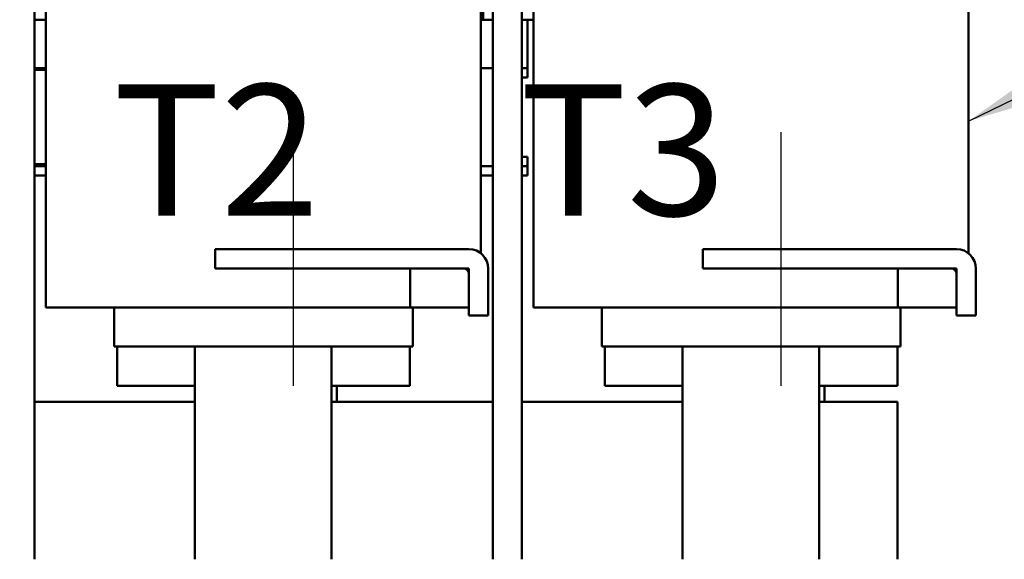
# Model space of a CAD drawing. Units: inches. Extents: x 6 to 258, y 3 to 201.
# Drawn here: x 150 to 162, y 89 to 96 of the extents above; entities that cross this region are included whole.
import ezdxf

# ---------------------------------------------------------------- set-up
doc = ezdxf.new("R2010")
doc.units = ezdxf.units.IN
doc.header["$LTSCALE"] = 12
doc.header["$MEASUREMENT"] = 0
for name, color, linetype, lineweight in [('Centerline (ANSI)', 7, 'Continuous', 25), ('Symbol (ANSI)', 7, 'Continuous', 25), ('Visible (ANSI)', 7, 'Continuous', 50)]:
    doc.layers.add(name, color=color, linetype=linetype, lineweight=lineweight)
doc.styles.add('Note Text (ANSI)', font='tahoma.ttf')
doc.dimstyles.new('Default (ANSI)$7', dxfattribs={"dimscale": 12, "dimtxt": 0.12, "dimasz": 0.098425, "dimexe": 0.125, "dimexo": 0.0625, "dimgap": 0.031496, "dimtad": 0, "dimtih": 1, "dimtoh": 1, "dimrnd": 1e-08, "dimzin": 0, "dimdsep": 46, "dimtxsty": 'Note Text (ANSI)', "dimcen": 0.09, "dimdle": 0.393701, "dimclrd": 256, "dimclre": 256, "dimclrt": 256, "dimadec": 0, "dimazin": 1, "dimtfac": 1, "dimtofl": 0, "dimtmove": 0, "dimatfit": 3, "dimfxl": 1, "dimtolj": 1, "dimtzin": 4, "dimlwd": -1, "dimlwe": -1, "dimarcsym": 0})

msp = doc.modelspace()

# ---------------------------------------------------------------- linework, layer by layer
at = {"layer": 'Centerline (ANSI)', "linetype": 'Continuous'}
for p, q in [((153.175, 94.809), (153.175, 91.559)), ((159.425, 94.809), (159.425, 91.559))]:
    msp.add_line(p, q, dxfattribs=at)
at = {"layer": 'Visible (ANSI)'}
for p, q in [((149.856, 101.744), (149.856, 89.334)), ((155.731, 101.744), (155.731, 89.334)), ((156.106, 101.744), (156.106, 89.334)), ((155.581, 93.254), (155.581, 98.559)), ((161.831, 93.254), (161.831, 98.559)), ((150.005, 92.559), (150.005, 97.959)), ((156.255, 92.559), (156.255, 97.959)), ((155.608, 96.249), (155.608, 96.374)), ((149.856, 96.249), (150.005, 96.249)), ((155.581, 96.249), (155.731, 96.249)), ((156.106, 96.249), (156.16, 96.249)), ((156.174, 96.249), (156.16, 96.249)), ((156.174, 96.249), (156.255, 96.249)), ((156.179, 95.629), (156.179, 96.249)), ((150.005, 95.629), (149.856, 95.629)), ((149.856, 95.606), (150.005, 95.606)), ((155.731, 95.629), (155.581, 95.629)), ((156.16, 95.629), (156.106, 95.629)), ((156.16, 95.629), (156.179, 95.629)), ((156.179, 95.629), (156.179, 95.509)), ((156.106, 95.509), (156.179, 95.509)), ((156.179, 94.493), (156.106, 94.493)), ((156.179, 94.373), (156.179, 94.493)), ((150.005, 94.396), (149.856, 94.396)), ((150.005, 94.373), (149.856, 94.373)), ((155.731, 94.373), (155.581, 94.373)), ((156.16, 94.373), (156.106, 94.373)), ((156.16, 94.373), (156.179, 94.373)), ((156.179, 94.373), (156.179, 94.253)), ((149.856, 94.253), (150.005, 94.253)), ((155.581, 94.253), (155.731, 94.253)), ((156.106, 94.253), (156.16, 94.253)), ((156.179, 94.253), (156.16, 94.253)), ((152.175, 93.309), (155.425, 93.309)), ((152.175, 93.059), (152.175, 93.309)), ((158.425, 93.309), (161.675, 93.309)), ((158.425, 93.059), (158.425, 93.309)), ((155.365, 93.059), (152.175, 93.059)), ((155.425, 93.059), (154.675, 93.059)), ((154.675, 93.059), (154.675, 92.559)), ((155.425, 92.559), (155.425, 93.059)), ((155.675, 93.059), (155.675, 92.459)), ((161.615, 93.059), (158.425, 93.059)), ((161.675, 93.059), (160.925, 93.059)), ((160.925, 93.059), (160.925, 92.559)), ((161.675, 92.559), (161.675, 93.059)), ((161.925, 93.059), (161.925, 92.459)), ((155.425, 92.459), (155.425, 92.999)), ((161.675, 92.459), (161.675, 92.999)), ((150.383, 92.559), (150.005, 92.559)), ((150.383, 92.559), (151.393, 92.559)), ((150.878, 92.559), (150.878, 92.059)), ((151.928, 92.559), (151.393, 92.559)), ((151.928, 92.559), (153.653, 92.559)), ((154.186, 92.559), (153.653, 92.559)), ((154.186, 92.559), (154.675, 92.559)), ((154.675, 92.559), (155.425, 92.559)), ((154.708, 92.059), (154.708, 92.559)), ((156.633, 92.559), (156.255, 92.559)), ((156.633, 92.559), (157.643, 92.559)), ((157.128, 92.559), (157.128, 92.059)), ((158.178, 92.559), (157.643, 92.559)), ((158.178, 92.559), (159.903, 92.559)), ((160.436, 92.559), (159.903, 92.559)), ((160.436, 92.559), (160.925, 92.559)), ((160.925, 92.559), (161.675, 92.559)), ((160.958, 92.059), (160.958, 92.559)), ((155.675, 92.459), (155.425, 92.459)), ((161.925, 92.459), (161.675, 92.459)), ((150.895, 92.059), (150.878, 92.059)), ((150.895, 92.059), (151.905, 92.059)), ((150.918, 91.559), (150.918, 92.059)), ((151.928, 92.059), (151.905, 92.059)), ((151.915, 89.334), (151.915, 92.059)), ((151.928, 92.059), (153.653, 92.059)), ((153.676, 92.059), (153.653, 92.059)), ((153.665, 92.059), (153.665, 89.334)), ((153.676, 92.059), (154.691, 92.059)), ((154.668, 92.059), (154.668, 91.559)), ((154.708, 92.059), (154.691, 92.059)), ((157.145, 92.059), (157.128, 92.059)), ((157.145, 92.059), (158.155, 92.059)), ((157.168, 91.559), (157.168, 92.059)), ((158.178, 92.059), (158.155, 92.059)), ((158.165, 89.334), (158.165, 92.059)), ((158.178, 92.059), (159.903, 92.059)), ((159.926, 92.059), (159.903, 92.059)), ((159.915, 92.059), (159.915, 89.334)), ((159.926, 92.059), (160.941, 92.059)), ((160.918, 92.059), (160.918, 91.559)), ((160.958, 92.059), (160.941, 92.059)), ((150.918, 91.559), (151.915, 91.559)), ((153.665, 91.559), (154.668, 91.559)), ((153.735, 91.559), (153.735, 91.354)), ((157.168, 91.559), (158.165, 91.559)), ((159.915, 91.559), (160.918, 91.559)), ((159.985, 91.559), (159.985, 91.354)), ((149.856, 91.354), (151.915, 91.354)), ((153.665, 91.354), (155.731, 91.354)), ((156.106, 91.354), (158.165, 91.354)), ((159.915, 91.354), (160.918, 91.354)), ((160.918, 89.334), (160.918, 91.354))]:
    msp.add_line(p, q, dxfattribs=at)
for centre, radius in [((155.425, 93.059), 0.25), ((161.675, 93.059), 0.25), ((155.365, 92.999), 0.06), ((161.615, 92.999), 0.06)]:
    msp.add_arc(centre, radius, 0, 90, dxfattribs=at)

# ---------------------------------------------------------------- texts
at = {"layer": 'Symbol (ANSI)', "insert": (145.655, 95.419), "char_height": 1.68, "width": 15.04512, "attachment_point": 1, "style": 'Note Text (ANSI)'}
msp.add_mtext('\\fTahoma|b0|i0;{\\H1.6800;T1     T2     T3}', dxfattribs=at)

# ---------------------------------------------------------------- leaders
at = {"layer": 'Symbol (ANSI)', "annotation_type": 0, "has_hookline": 1, "hookline_direction": 0, "text_width": 0.619}
msp.add_leader([(161.831, 94.949), (164.138, 96.075), (165.319, 96.075)], dimstyle='Default (ANSI)$7', override={"dimtad": 0}, dxfattribs=at)

doc.saveas('drawing.dxf')
